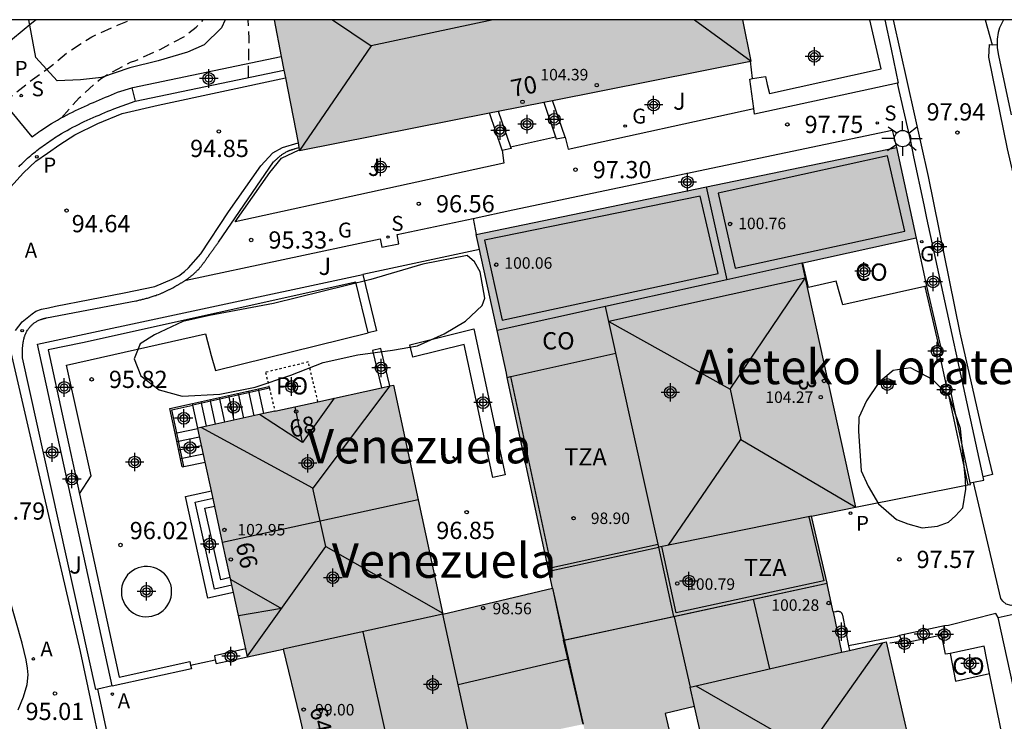
# Model space of a CAD drawing. Units: metres. Extents: x 582044 to 582395, y 4794539 to 4794790.
# Drawn here: x 582123 to 582166, y 4794760 to 4794790 of the extents above; entities that cross this region are included whole.
import ezdxf
from ezdxf.enums import TextEntityAlignment as Align

# ---------------------------------------------------------------- set-up
doc = ezdxf.new("R2010")
doc.units = ezdxf.units.M
doc.header["$MEASUREMENT"] = 0
doc.linetypes.add('TRAZOS_NORMALES', pattern=[0.75, 0.5, -0.25])
for name, color, linetype in [('010106', 9, 'Continuous'), ('020194', 31, 'TRAZOS_NORMALES'), ('020195', 30, 'TRAZOS_NORMALES'), ('020204', 9, 'Continuous'), ('020308', 9, 'Continuous'), ('060106', 9, 'BARANDILLA'), ('060108', 9, 'Continuous'), ('060113', 4, 'Continuous'), ('060117', 9, 'Continuous'), ('060124', 9, 'Continuous'), ('060130', 9, 'Continuous'), ('060141', 9, 'Continuous'), ('070105', 6, 'Continuous'), ('070106', 6, 'Continuous'), ('070108', 9, 'VALLA'), ('070110', 9, 'Continuous'), ('080107', 9, 'Continuous'), ('080109', 9, 'Continuous'), ('080110', 9, 'Continuous'), ('080118', 9, 'Continuous'), ('080121', 9, 'TRAZOS_NORMALES'), ('080125', 6, 'Continuous'), ('080201', 9, 'Continuous'), ('080202', 9, 'Continuous'), ('080301', 9, 'Continuous'), ('080303', 9, 'Continuous'), ('080304', 9, 'Continuous'), ('080308', 9, 'Continuous'), ('080311', 9, 'Continuous'), ('080316', 9, 'Continuous'), ('100105', 3, 'Continuous'), ('100106', 63, 'Continuous'), ('100107', 3, 'Continuous'), ('100302', 7, 'Continuous'), ('200205', 4, 'Continuous'), ('200305', 4, 'Continuous'), ('210201', 9, 'Continuous'), ('210204', 9, 'Continuous'), ('210205', 4, 'Continuous'), ('210301', 9, 'Continuous'), ('210304', 9, 'Continuous'), ('210305', 4, 'Continuous'), ('230204', 9, 'Continuous'), ('230304', 9, 'Continuous'), ('250206', 9, 'Continuous'), ('990501', 21, 'Continuous'), ('C_Edificios', 5, 'Continuous'), ('Centroides', 1, 'Continuous')]:
    doc.layers.add(name, color=color, linetype=linetype)
doc.layers.add('080111', color=7, linetype='Continuous', lineweight=30)
doc.styles.add('ARIAL', font='arial.ttf', dxfattribs={"height": 1})
doc.styles.add('ARIALI', font='ariali.ttf', dxfattribs={"height": 1})
doc.styles.add('ROMANS', font='romans__.ttf', dxfattribs={"height": 1})
doc.styles.get("Standard").update_dxf_attribs({"font": 'arial.ttf'})
doc.linetypes.add('BARANDILLA', pattern='A,1,[201,DONOSTI.shx,S=0.1,R=0,X=0,Y=0],1', length=2)
doc.linetypes.add('VALLA', pattern='A,1,[200,DONOSTI.shx,S=0.1,R=0,X=0,Y=0],1', length=2)

# ---------------------------------------------------------------- blocks, each defined once
blk = doc.blocks.new('ABAS')
blk.add_circle((0, 0), 0.055)
blk = doc.blocks.new('FAROLA')
for p, q in [((-0.63, 0.51), (-0.255, 0.245)), ((0, 0.355), (0, 0.755)), ((0.605, 0.49), (0.276, 0.223)), ((-0.355, 0), (-0.895, 0)), ((0.355, 0), (0.855, 0)), ((-0.65, -0.52), (-0.255, -0.24)), ((0, -0.355), (0, -0.755)), ((0.585, -0.52), (0.256, -0.246))]:
    blk.add_line(p, q)
blk.add_circle((0, 0), 0.355)
blk = doc.blocks.new('SANEA')
blk.add_circle((0, 0), 0.055)
blk = doc.blocks.new('COTAPU')
blk.add_circle((0, 0), 0.075)
blk = doc.blocks.new('BloquePortal')
blk.add_circle((0, 0), 0.075)
at = {"flags": 5}
blk.add_attdef('INDICE', text='', height=0.75, dxfattribs=at).set_placement((0, 0), align=Align.MIDDLE_CENTER)
blk = doc.blocks.new('PLUVI3')
blk.add_circle((0, 0), 0.055)
blk = doc.blocks.new('PLUVI1')
blk.add_circle((0, 0), 0.055)
blk = doc.blocks.new('REGAS')
blk.add_circle((0, 0), 0.055)
blk = doc.blocks.new('Centroide')
for points in [[(0.402, 0), (-0.402, 0)], [(0, -0.402), (0, 0.402)]]:
    blk.add_lwpolyline(points)
for radius in [0.256, 0.159]:
    blk.add_circle((0, 0), radius)
blk = doc.blocks.new('PUNTO')
blk.add_circle((0, 0), 0.075)

msp = doc.modelspace()

# ---------------------------------------------------------------- hatches: boundary and pattern name
at = {"layer": '990501'}
for points in [[(582154.81, 4794788.415), (582154.443, 4794790.213), (582134.053, 4794790.213), (582135.152, 4794784.527)], [(582157.01, 4794779.613), (582161.982, 4794780.71), (582161.123, 4794784.658), (582142.842, 4794780.867), (582144.156, 4794774.827), (582146.159, 4794765.471), (582141.397, 4794764.333), (582139.237, 4794774.31), (582130.727, 4794772.432), (582132.893, 4794762.486), (582134.441, 4794762.808), (582135.152, 4794759.885), (582135.8, 4794757.04), (582134.148, 4794756.665), (582136.353, 4794746.655), (582144.817, 4794748.543), (582142.653, 4794758.536), (582147.499, 4794759.548), (582150.305, 4794747.55), (582153.787, 4794748.387), (582151.067, 4794760.02), (582152.339, 4794760.323), (582154.373, 4794751.391), (582162.944, 4794753.265), (582160.686, 4794763.128), (582158.738, 4794762.682), (582158.131, 4794765.579), (582157.435, 4794768.598), (582159.339, 4794768.989)]]:
    msp.add_hatch(color=256, dxfattribs=at).paths.add_polyline_path(points, flags=0)

# ---------------------------------------------------------------- linework, layer by layer
at = {"layer": '010106'}
msp.add_lwpolyline([(582044.17, 4794540.222), (582394.16, 4794540.215), (582394.166, 4794790.207), (582044.176, 4794790.215)], close=True, dxfattribs=at)
at = {"layer": '020194', "flags": 128}
for points, elevation in [([(582122.313, 4794786.554), (582122.645, 4794786.899), (582123.381, 4794787.494), (582124.196, 4794788.08), (582125.074, 4794788.808), (582126.118, 4794789.472), (582127.239, 4794789.978), (582127.818, 4794790.213)], 93.64), ([(582124.801, 4794785.947), (582125.575, 4794786.823), (582126.494, 4794787.645), (582126.683, 4794787.762), (582127.798, 4794788.363), (582128.034, 4794788.44), (582129.085, 4794788.923), (582130.143, 4794789.484), (582130.665, 4794789.891), (582130.968, 4794790.213)], 94.14)]:
    msp.add_lwpolyline(points, dxfattribs=dict(at, elevation=elevation))
at = {"layer": '020195', "elevation": 94.64, "flags": 128}
msp.add_lwpolyline([(582132.93, 4794787.699), (582132.963, 4794789.39), (582132.927, 4794790.213)], dxfattribs=at)
at = {"layer": '060106'}
for points in [[(582150.756, 4794767.368), (582146.131, 4794766.361), (582144.351, 4794774.676)], [(582133.842, 4794774.175), (582133.389, 4794774.074), (582130.51, 4794773.437)], [(582129.81, 4794772.232), (582129.595, 4794773.235), (582130.51, 4794773.437)], [(582130.123, 4794770.767), (582129.81, 4794772.232)], [(582130.125, 4794770.76), (582130.123, 4794770.767)], [(582157.319, 4794768.574), (582157.962, 4794765.784), (582151.55, 4794764.397), (582150.914, 4794767.278)]]:
    msp.add_lwpolyline(points, dxfattribs=at)
at = {"layer": '060108'}
for points in [[(582165.791, 4794790.212), (582165.756, 4794790.157), (582165.618, 4794789.867), (582165.554, 4794789.65), (582165.505, 4794789.374), (582165.513, 4794789.109)], [(582165.513, 4794789.109), (582165.517, 4794788.983), (582165.575, 4794788.654), (582166.125, 4794786.078)], [(582164.904, 4794770.317), (582162.448, 4794781.568), (582162.341, 4794782.154), (582161.886, 4794784.25), (582161.765, 4794784.861), (582161.176, 4794787.446)], [(582122.941, 4794783.816), (582123.003, 4794783.879), (582123.067, 4794783.94), (582123.13, 4794784.002), (582123.195, 4794784.062), (582123.26, 4794784.122), (582123.326, 4794784.181), (582123.392, 4794784.24), (582123.459, 4794784.298), (582123.526, 4794784.355), (582123.594, 4794784.412), (582123.663, 4794784.468), (582123.732, 4794784.523), (582123.801, 4794784.578), (582123.871, 4794784.631), (582123.942, 4794784.685), (582124.013, 4794784.737), (582124.084, 4794784.789), (582124.156, 4794784.84), (582124.229, 4794784.89), (582124.302, 4794784.939), (582124.418, 4794785.016), (582124.492, 4794785.065), (582124.684, 4794785.186), (582124.804, 4794785.258), (582124.924, 4794785.328), (582125.045, 4794785.397), (582125.168, 4794785.464), (582125.291, 4794785.53), (582125.415, 4794785.594), (582125.54, 4794785.656), (582125.665, 4794785.718), (582125.791, 4794785.778), (582125.918, 4794785.837), (582126.045, 4794785.896), (582126.173, 4794785.953), (582126.301, 4794786.01), (582126.43, 4794786.065), (582126.559, 4794786.121), (582126.688, 4794786.175), (582126.818, 4794786.229), (582126.948, 4794786.283), (582127.078, 4794786.337), (582128.002, 4794786.674)], [(582146.71, 4794785.104), (582146.84, 4794784.579), (582154.919, 4794786.342)], [(582130.219, 4794778.883), (582130.241, 4794778.9), (582130.264, 4794778.918), (582130.286, 4794778.935), (582130.309, 4794778.952), (582130.331, 4794778.97), (582130.353, 4794778.987), (582130.375, 4794779.005), (582130.398, 4794779.022), (582130.42, 4794779.04), (582130.442, 4794779.058), (582130.464, 4794779.076), (582130.485, 4794779.094), (582130.507, 4794779.112), (582130.528, 4794779.13), (582130.55, 4794779.148), (582130.571, 4794779.167), (582130.592, 4794779.186), (582130.612, 4794779.205), (582130.633, 4794779.224), (582130.653, 4794779.243), (582130.673, 4794779.263), (582130.693, 4794779.283), (582130.731, 4794779.322), (582130.768, 4794779.361), (582130.786, 4794779.381), (582130.803, 4794779.401), (582130.82, 4794779.421), (582130.837, 4794779.441), (582130.854, 4794779.461), (582130.871, 4794779.482), (582130.887, 4794779.502), (582130.904, 4794779.523), (582130.92, 4794779.544), (582130.936, 4794779.565), (582130.952, 4794779.586), (582130.968, 4794779.607), (582130.984, 4794779.629), (582130.999, 4794779.65), (582131.015, 4794779.672), (582131.031, 4794779.693), (582131.046, 4794779.715), (582131.061, 4794779.736), (582131.077, 4794779.758), (582131.092, 4794779.78), (582131.129, 4794779.831), (582131.165, 4794779.883), (582131.187, 4794779.912), (582131.208, 4794779.942), (582131.229, 4794779.972), (582131.25, 4794780.002), (582131.271, 4794780.031), (582131.293, 4794780.061), (582131.314, 4794780.091), (582131.335, 4794780.12), (582131.356, 4794780.15), (582131.377, 4794780.18), (582131.399, 4794780.209), (582131.42, 4794780.239), (582131.441, 4794780.269), (582131.462, 4794780.298), (582131.483, 4794780.328), (582131.505, 4794780.357), (582131.526, 4794780.387), (582131.547, 4794780.417), (582131.568, 4794780.446), (582131.59, 4794780.476), (582131.611, 4794780.505), (582131.632, 4794780.535), (582134.029, 4794784.025), (582134.051, 4794784.046), (582134.073, 4794784.067), (582134.095, 4794784.087), (582134.117, 4794784.108), (582134.139, 4794784.129), (582134.161, 4794784.149), (582134.183, 4794784.17), (582134.206, 4794784.19), (582134.228, 4794784.21), (582134.251, 4794784.229), (582134.273, 4794784.249), (582134.296, 4794784.268), (582134.319, 4794784.287), (582134.343, 4794784.305), (582134.366, 4794784.323), (582134.39, 4794784.341), (582134.414, 4794784.358), (582134.438, 4794784.375), (582134.463, 4794784.391), (582134.487, 4794784.407), (582134.513, 4794784.422), (582134.538, 4794784.436), (582134.58, 4794784.458), (582134.623, 4794784.479), (582134.639, 4794784.487), (582134.656, 4794784.494), (582134.672, 4794784.501), (582134.706, 4794784.515), (582134.723, 4794784.522), (582134.74, 4794784.528), (582134.758, 4794784.534), (582134.792, 4794784.546), (582134.81, 4794784.552), (582134.827, 4794784.558), (582134.845, 4794784.563), (582134.863, 4794784.569), (582134.88, 4794784.574), (582134.898, 4794784.58), (582134.934, 4794784.59), (582134.952, 4794784.595), (582134.969, 4794784.601), (582134.987, 4794784.606), (582135.129, 4794784.647)], [(582143.968, 4794784.536), (582144.051, 4794783.971), (582132.355, 4794781.419), (582133.861, 4794783.557), (582134.367, 4794784.185), (582135.146, 4794784.556)], [(582126.379, 4794761.079), (582126.291, 4794761.06), (582123.099, 4794775.501), (582123.099, 4794775.529), (582123.099, 4794775.558), (582123.099, 4794775.586), (582123.099, 4794775.615), (582123.099, 4794775.643), (582123.099, 4794775.672), (582123.099, 4794775.7), (582123.099, 4794775.729), (582123.1, 4794775.757), (582123.1, 4794775.786), (582123.101, 4794775.814), (582123.102, 4794775.842), (582123.103, 4794775.871), (582123.105, 4794775.899), (582123.106, 4794775.927), (582123.108, 4794775.956), (582123.11, 4794775.984), (582123.113, 4794776.012), (582123.116, 4794776.04), (582123.119, 4794776.069), (582123.122, 4794776.097), (582123.126, 4794776.125), (582123.133, 4794776.173), (582123.142, 4794776.221), (582123.146, 4794776.241), (582123.158, 4794776.3), (582123.163, 4794776.32), (582123.168, 4794776.339), (582123.173, 4794776.359), (582123.178, 4794776.378), (582123.19, 4794776.417), (582123.196, 4794776.436), (582123.203, 4794776.455), (582123.21, 4794776.474), (582123.217, 4794776.493), (582123.224, 4794776.512), (582123.232, 4794776.531), (582123.24, 4794776.549), (582123.249, 4794776.568), (582123.258, 4794776.586), (582123.267, 4794776.604), (582123.291, 4794776.65), (582123.317, 4794776.694), (582123.334, 4794776.721), (582123.351, 4794776.747), (582123.37, 4794776.772), (582123.389, 4794776.798), (582123.409, 4794776.822), (582123.429, 4794776.846), (582123.451, 4794776.87), (582123.473, 4794776.893), (582123.495, 4794776.915), (582123.518, 4794776.937), (582123.542, 4794776.958), (582123.566, 4794776.978), (582123.591, 4794776.998), (582123.616, 4794777.017), (582123.642, 4794777.035), (582123.668, 4794777.053), (582123.695, 4794777.069), (582123.722, 4794777.085), (582123.749, 4794777.1), (582123.777, 4794777.114), (582123.818, 4794777.133), (582123.859, 4794777.15), (582123.885, 4794777.16), (582123.898, 4794777.164), (582123.911, 4794777.169), (582123.924, 4794777.173), (582123.95, 4794777.182), (582123.963, 4794777.186), (582123.977, 4794777.19), (582123.99, 4794777.194), (582124.003, 4794777.197), (582124.016, 4794777.201), (582124.03, 4794777.205), (582124.043, 4794777.208), (582124.056, 4794777.212), (582124.07, 4794777.215), (582124.083, 4794777.218), (582124.096, 4794777.222), (582124.11, 4794777.225), (582124.123, 4794777.228), (582124.137, 4794777.232), (582124.15, 4794777.235), (582128.034, 4794777.972), (582128.076, 4794777.982), (582128.118, 4794777.993), (582128.161, 4794778.003), (582128.203, 4794778.013), (582128.245, 4794778.024), (582128.287, 4794778.034), (582128.329, 4794778.045), (582128.371, 4794778.056), (582128.413, 4794778.066), (582128.455, 4794778.077), (582128.497, 4794778.089), (582128.538, 4794778.1), (582128.58, 4794778.112), (582128.622, 4794778.124), (582128.663, 4794778.136), (582128.705, 4794778.149), (582128.746, 4794778.161), (582128.787, 4794778.175), (582128.828, 4794778.188), (582128.869, 4794778.202), (582128.91, 4794778.216), (582128.95, 4794778.231), (582129.019, 4794778.257), (582129.088, 4794778.284), (582129.116, 4794778.296), (582129.144, 4794778.308), (582129.172, 4794778.319), (582129.2, 4794778.332), (582129.228, 4794778.344), (582129.256, 4794778.357), (582129.284, 4794778.369), (582129.311, 4794778.382), (582129.339, 4794778.395), (582129.367, 4794778.408), (582129.394, 4794778.422), (582129.421, 4794778.435), (582129.449, 4794778.449), (582129.476, 4794778.463), (582129.503, 4794778.477), (582129.53, 4794778.491), (582129.557, 4794778.505), (582129.585, 4794778.52), (582129.611, 4794778.534), (582129.638, 4794778.549), (582129.688, 4794778.575), (582129.736, 4794778.603), (582129.759, 4794778.615), (582129.781, 4794778.627), (582129.803, 4794778.64), (582129.825, 4794778.652), (582129.847, 4794778.665), (582129.869, 4794778.677), (582129.891, 4794778.69), (582129.913, 4794778.703), (582129.935, 4794778.716), (582129.957, 4794778.728), (582129.979, 4794778.741), (582130.001, 4794778.754), (582130.023, 4794778.767), (582130.044, 4794778.78), (582130.066, 4794778.793), (582130.088, 4794778.805), (582130.11, 4794778.818), (582130.132, 4794778.831), (582130.154, 4794778.844), (582130.175, 4794778.857), (582130.197, 4794778.87), (582130.219, 4794778.883)], [(582164.342, 4794770.056), (582164.483, 4794770.084)], [(582164.483, 4794770.084), (582164.936, 4794770.173), (582164.904, 4794770.317)], [(582165.561, 4794764.191), (582166.204, 4794764.341), (582168.995, 4794751.466), (582169.134, 4794750.716), (582169.217, 4794749.708), (582169.29, 4794748.799)], [(582127.001, 4794761.217), (582126.379, 4794761.079)]]:
    msp.add_lwpolyline(points, dxfattribs=at)
at = {"layer": '060113'}
for points in [[(582160.982, 4794790.212), (582162.503, 4794783.395), (582163.888, 4794776.59), (582164.846, 4794772.358), (582165.306, 4794770.413), (582164.904, 4794770.317)], [(582174.514, 4794749.825), (582174.196, 4794749.703), (582173.918, 4794750.212), (582173.611, 4794750.847), (582173.325, 4794751.811), (582172.931, 4794753.398), (582171.713, 4794759.343), (582169.045, 4794771.225), (582167.979, 4794775.497), (582166.985, 4794780.163), (582165.967, 4794784.591), (582165.151, 4794788.577), (582165.17, 4794789.13), (582165.291, 4794789.123)], [(582165.513, 4794789.109), (582165.291, 4794789.123)], [(582122.581, 4794782.918), (582123.144, 4794783.552), (582123.686, 4794784.05), (582124.188, 4794784.4), (582124.73, 4794784.779), (582125.379, 4794785.208), (582126.373, 4794785.702), (582127.444, 4794786.128), (582129.006, 4794786.492), (582134.543, 4794787.681)], [(582122.792, 4794776.68), (582123.089, 4794777.06), (582123.522, 4794777.411), (582123.68, 4794777.528), (582123.935, 4794777.615), (582124.23, 4794777.672), (582124.544, 4794777.739), (582127.529, 4794778.33), (582128.855, 4794778.597), (582129.612, 4794778.917), (582129.897, 4794779.062), (582130.153, 4794779.247), (582130.32, 4794779.413), (582130.854, 4794780.028), (582132.06, 4794781.856), (582133.474, 4794783.859), (582133.997, 4794784.415), (582134.42, 4794784.648), (582135.09, 4794784.85)], [(582131.816, 4794733.827), (582129.989, 4794742.291), (582128.408, 4794749.175), (582127.366, 4794754.056), (582127.003, 4794755.725), (582126.783, 4794756.766), (582126.679, 4794757.404), (582126.594, 4794758.023), (582126.489, 4794758.612), (582126.107, 4794760.458), (582125.629, 4794762.716), (582123.952, 4794769.886), (582122.61, 4794775.729)], [(582169.29, 4794748.799), (582169.7, 4794748.787), (582169.472, 4794750.723), (582169.082, 4794752.696), (582167.65, 4794759.758), (582166.536, 4794764.732), (582166.117, 4794764.716), (582165.903, 4794764.78), (582165.761, 4794764.905), (582165.672, 4794765.022), (582164.483, 4794770.084)], [(582122.908, 4794760.171), (582123.146, 4794760.739), (582123.306, 4794761.277), (582123.348, 4794761.699), (582123.32, 4794761.993), (582123.263, 4794762.347), (582123.081, 4794763.074), (582121.916, 4794767.16)], [(582127.562, 4794755.008), (582126.88, 4794758.687), (582126.497, 4794760.54), (582126.379, 4794761.079)]]:
    msp.add_lwpolyline(points, dxfattribs=at)
at = {"layer": '060117'}
for points in [[(582144.331, 4794784.681), (582146.295, 4794785.111)], [(582130.51, 4794773.437), (582130.495, 4794773.505)], [(582130.727, 4794772.432), (582130.51, 4794773.437)], [(582129.741, 4794772.218), (582129.81, 4794772.232)], [(582129.81, 4794772.232), (582130.73, 4794772.419)], [(582130.123, 4794770.767), (582131.049, 4794770.955)], [(582130.055, 4794770.753), (582130.123, 4794770.767)], [(582132.284, 4794765.281), (582131.168, 4794765.035), (582130.194, 4794769.458), (582131.321, 4794769.706)], [(582163.212, 4794763.824), (582161.26, 4794763.415)], [(582163.244, 4794763.572), (582163.212, 4794763.824)], [(582161.26, 4794763.415), (582161.367, 4794763.161)]]:
    msp.add_lwpolyline(points, dxfattribs=at)
at = {"layer": '060124'}
for points in [[(582165.561, 4794764.191), (582165.453, 4794764.37), (582163.396, 4794763.84), (582163.212, 4794763.824)], [(582161.26, 4794763.415), (582161.16, 4794763.372), (582159.039, 4794762.963)]]:
    msp.add_lwpolyline(points, dxfattribs=at)
at = {"layer": '060130'}
msp.add_lwpolyline([(582164.995, 4794790.212), (582165.291, 4794789.123)], dxfattribs=at)
at = {"layer": '060141'}
for points in [[(582132.309, 4794772.781), (582132.076, 4794773.855)], [(582132.727, 4794772.874), (582132.494, 4794773.947)], [(582133.183, 4794772.974), (582132.951, 4794774.048)], [(582133.389, 4794774.074), (582133.375, 4794774.142)], [(582133.608, 4794773.068), (582133.389, 4794774.074)], [(582131.114, 4794772.517), (582130.881, 4794773.591)], [(582131.495, 4794772.602), (582131.262, 4794773.675)], [(582131.912, 4794772.694), (582131.679, 4794773.767)], [(582129.819, 4794771.855), (582130.809, 4794772.057)], [(582129.899, 4794771.484), (582130.89, 4794771.686)], [(582129.977, 4794771.116), (582130.97, 4794771.318)], [(582132.215, 4794765.599), (582131.453, 4794765.431), (582130.62, 4794769.214), (582131.391, 4794769.384)], [(582132.144, 4794765.927), (582131.725, 4794765.835), (582131.039, 4794768.949), (582131.465, 4794769.042)]]:
    msp.add_lwpolyline(points, dxfattribs=at)
at = {"layer": '070105'}
for points in [[(582123.702, 4794790.213), (582123.514, 4794790.06), (582121.397, 4794788.32), (582121.09, 4794788.041)], [(582128.002, 4794786.674), (582134.477, 4794788.021)], [(582127.859, 4794787.255), (582128.002, 4794786.674)], [(582146.71, 4794785.104), (582146.159, 4794786.704)], [(582145.783, 4794786.629), (582146.295, 4794785.111)], [(582143.968, 4794784.536), (582143.419, 4794786.162)], [(582143.795, 4794786.236), (582144.331, 4794784.681)], [(582146.295, 4794785.111), (582146.324, 4794785.026), (582146.71, 4794785.104)], [(582144.331, 4794784.681), (582144.358, 4794784.602), (582143.972, 4794784.524), (582143.968, 4794784.536)], [(582161.982, 4794780.71), (582162.437, 4794778.617)], [(582142.984, 4794780.213), (582137.916, 4794779.125)], [(582127.001, 4794761.217), (582123.761, 4794776.087), (582137.916, 4794779.125)], [(582137.916, 4794779.125), (582138.507, 4794776.669), (582138.141, 4794776.581)], [(582138.141, 4794776.581), (582137.609, 4794778.791), (582125.712, 4794776.153), (582124.22, 4794775.838), (582125.579, 4794769.571)], [(582162.437, 4794778.617), (582163.04, 4794775.984)], [(582139.082, 4794774.276), (582138.69, 4794775.907), (582138.324, 4794775.819), (582138.715, 4794774.195)], [(582130.495, 4794773.505), (582133.375, 4794774.142), (582133.826, 4794774.241)], [(582164.342, 4794770.056), (582163.503, 4794773.971)], [(582129.741, 4794772.218), (582129.512, 4794773.288), (582130.495, 4794773.505)], [(582130.055, 4794770.753), (582129.741, 4794772.218)], [(582130.057, 4794770.745), (582130.055, 4794770.753)], [(582164.239, 4794769.961), (582164.357, 4794769.985), (582164.342, 4794770.056)], [(582125.579, 4794769.571), (582127.31, 4794761.589), (582130.379, 4794762.278), (582130.415, 4794762.114)], [(582159.339, 4794768.989), (582164.239, 4794769.961)], [(582158.368, 4794764.446), (582158.483, 4794764.457), (582158.495, 4794764.458), (582158.506, 4794764.459), (582158.518, 4794764.46), (582158.54, 4794764.462), (582158.551, 4794764.462), (582158.562, 4794764.463), (582158.573, 4794764.463), (582158.594, 4794764.463), (582158.605, 4794764.463), (582158.615, 4794764.462), (582158.634, 4794764.46), (582158.653, 4794764.456), (582158.671, 4794764.45), (582158.694, 4794764.438), (582158.706, 4794764.429), (582158.721, 4794764.415), (582158.729, 4794764.405), (582158.736, 4794764.395), (582158.742, 4794764.384), (582158.749, 4794764.372), (582158.754, 4794764.36), (582158.76, 4794764.348), (582158.765, 4794764.334), (582158.77, 4794764.321), (582158.782, 4794764.287), (582159.039, 4794762.963)], [(582167.466, 4794750.622), (582167.65, 4794750.865), (582167.831, 4794751.189), (582168.02, 4794751.604), (582168.093, 4794751.99), (582168.037, 4794752.889), (582165.561, 4794764.191)], [(582161.324, 4794763.149), (582160.837, 4794763.081)], [(582132.819, 4794762.825), (582131.452, 4794762.518), (582131.488, 4794762.352)], [(582159.039, 4794762.963), (582159.078, 4794762.76)], [(582131.488, 4794762.352), (582131.525, 4794762.187), (582132.893, 4794762.486)], [(582130.415, 4794762.114), (582130.451, 4794761.951), (582127.006, 4794761.197), (582127.001, 4794761.217)]]:
    msp.add_lwpolyline(points, dxfattribs=at)
at = {"layer": '070106'}
for points in [[(582154.871, 4794787.648), (582154.778, 4794788.408)], [(582163.307, 4794774.286), (582163.014, 4794775.631)], [(582163.098, 4794763.424), (582161.599, 4794763.106)], [(582130.415, 4794762.114), (582131.488, 4794762.352)]]:
    msp.add_lwpolyline(points, dxfattribs=at)
at = {"layer": '070108'}
for points in [[(582162.368, 4794778.601), (582162.971, 4794775.969)], [(582163.385, 4794773.946), (582164.239, 4794769.961)]]:
    msp.add_lwpolyline(points, dxfattribs=at)
at = {"layer": '070110'}
for points in [[(582163.014, 4794775.631), (582162.781, 4794775.581), (582162.709, 4794775.912), (582162.971, 4794775.969)], [(582162.971, 4794775.969), (582163.04, 4794775.984)], [(582163.04, 4794775.984), (582163.112, 4794775.653), (582163.014, 4794775.631)], [(582163.385, 4794773.946), (582163.162, 4794773.899), (582163.09, 4794774.24), (582163.307, 4794774.286)], [(582163.307, 4794774.286), (582163.431, 4794774.312), (582163.503, 4794773.971)], [(582163.503, 4794773.971), (582163.385, 4794773.946)], [(582163.244, 4794763.572), (582163.082, 4794763.551), (582163.098, 4794763.424)], [(582163.244, 4794763.572), (582163.316, 4794763.581), (582163.346, 4794763.347), (582163.112, 4794763.317)], [(582161.324, 4794763.149), (582161.367, 4794763.161)], [(582161.599, 4794763.106), (582161.636, 4794762.973), (582161.392, 4794762.905), (582161.324, 4794763.149)], [(582161.367, 4794763.161), (582161.568, 4794763.217), (582161.599, 4794763.106)], [(582163.112, 4794763.317), (582163.098, 4794763.424)]]:
    msp.add_lwpolyline(points, dxfattribs=at)
at = {"layer": '080107'}
for points in [[(582162.368, 4794778.601), (582158.791, 4794777.797), (582158.512, 4794778.833), (582157.297, 4794778.563), (582157.052, 4794779.622)], [(582162.437, 4794778.617), (582162.368, 4794778.601)], [(582144.351, 4794774.676), (582148.917, 4794775.702)], [(582144.196, 4794774.641), (582144.351, 4794774.676)], [(582163.458, 4794762.632), (582163.702, 4794761.419), (582165.182, 4794761.758)]]:
    msp.add_lwpolyline(points, dxfattribs=at).dxf.unprotected_set("ltscale", 0)
at = {"layer": '080109'}
for points in [[(582136.597, 4794790.213), (582138.269, 4794789.08)], [(582143.574, 4794790.213), (582138.269, 4794789.08)], [(582152.345, 4794790.213), (582154.81, 4794788.415)], [(582138.269, 4794789.08), (582135.152, 4794784.527)], [(582153.893, 4794774.132), (582157.15, 4794778.963)], [(582148.613, 4794777.077), (582153.893, 4794774.132)], [(582139.091, 4794774.278), (582135.732, 4794769.827)], [(582153.893, 4794774.132), (582154.363, 4794771.935)], [(582136.663, 4794773.741), (582135.288, 4794771.809)], [(582135.288, 4794771.809), (582133.417, 4794773.026)], [(582135.288, 4794771.809), (582134.97, 4794773.368)], [(582135.732, 4794769.827), (582130.88, 4794772.466)], [(582151.211, 4794767.338), (582154.363, 4794771.935)], [(582154.363, 4794771.935), (582159.335, 4794769.009)], [(582136.297, 4794767.282), (582135.732, 4794769.827)], [(582132.889, 4794762.504), (582136.297, 4794767.282)], [(582136.297, 4794767.282), (582141.387, 4794764.378)], [(582132.163, 4794765.84), (582134.365, 4794764.591), (582132.507, 4794764.258)], [(582154.887, 4794764.984), (582155.611, 4794761.96)], [(582137.905, 4794763.567), (582139.202, 4794757.783)], [(582157.249, 4794758.436), (582160.537, 4794763.094)], [(582142.06, 4794761.27), (582146.836, 4794762.386)], [(582152.399, 4794761.219), (582157.249, 4794758.436)]]:
    msp.add_lwpolyline(points, dxfattribs=at)
at = {"layer": '080110'}
for points in [[(582152.844, 4794782.941), (582153.744, 4794778.892)], [(582157.01, 4794779.613), (582153.744, 4794778.892)], [(582153.744, 4794778.892), (582148.468, 4794777.727)], [(582157.152, 4794778.963), (582148.612, 4794777.078)], [(582148.468, 4794777.727), (582143.751, 4794776.686)], [(582148.612, 4794777.078), (582148.468, 4794777.727)], [(582150.782, 4794767.251), (582148.612, 4794777.078)], [(582157.435, 4794768.598), (582150.782, 4794767.251)], [(582146.001, 4794766.21), (582150.782, 4794767.251)], [(582151.447, 4794764.24), (582150.782, 4794767.251)], [(582146.159, 4794765.471), (582146.645, 4794763.203)], [(582151.447, 4794764.24), (582158.108, 4794765.68)], [(582135.8, 4794757.04), (582142.653, 4794758.536), (582141.397, 4794764.333), (582134.441, 4794762.808)], [(582146.645, 4794763.203), (582151.447, 4794764.24)], [(582151.447, 4794764.24), (582151.449, 4794764.228), (582152.148, 4794761.161)], [(582147.499, 4794759.548), (582146.645, 4794763.203)], [(582152.148, 4794761.161), (582158.738, 4794762.682)], [(582152.339, 4794760.323), (582152.148, 4794761.161)]]:
    msp.add_lwpolyline(points, dxfattribs=at)
at = {"layer": '080111'}
for points in [[(582134.053, 4794790.213), (582134.363, 4794788.612)], [(582154.778, 4794788.408), (582154.81, 4794788.415), (582154.443, 4794790.213)], [(582134.363, 4794788.612), (582134.477, 4794788.021)], [(582134.477, 4794788.021), (582134.543, 4794787.681)], [(582146.159, 4794786.704), (582154.778, 4794788.408)], [(582134.543, 4794787.681), (582135.09, 4794784.85)], [(582145.783, 4794786.629), (582146.159, 4794786.704)], [(582143.795, 4794786.236), (582145.783, 4794786.629)], [(582135.146, 4794784.556), (582135.152, 4794784.527), (582143.419, 4794786.162)], [(582143.419, 4794786.162), (582143.795, 4794786.236)], [(582135.09, 4794784.85), (582135.129, 4794784.647)], [(582135.129, 4794784.647), (582135.146, 4794784.556)], [(582142.842, 4794780.867), (582161.123, 4794784.658)], [(582161.123, 4794784.658), (582161.982, 4794780.71)], [(582142.984, 4794780.213), (582142.842, 4794780.867)], [(582161.982, 4794780.71), (582157.052, 4794779.622)], [(582144.196, 4794774.641), (582144.156, 4794774.827), (582142.984, 4794780.213)], [(582157.052, 4794779.622), (582157.01, 4794779.613), (582159.339, 4794768.989)], [(582138.715, 4794774.195), (582139.082, 4794774.276)], [(582139.082, 4794774.276), (582139.237, 4794774.31), (582140.317, 4794769.321)], [(582146.159, 4794765.471), (582144.196, 4794774.641)], [(582135.958, 4794773.586), (582138.715, 4794774.195)], [(582134.086, 4794773.173), (582135.958, 4794773.586)], [(582134.086, 4794773.173), (582133.608, 4794773.068), (582130.727, 4794772.432)], [(582130.73, 4794772.419), (582130.727, 4794772.432)], [(582131.049, 4794770.955), (582130.73, 4794772.419)], [(582131.321, 4794769.706), (582131.049, 4794770.955)], [(582131.81, 4794767.459), (582131.321, 4794769.706)], [(582140.317, 4794769.321), (582141.397, 4794764.333)], [(582158.108, 4794765.68), (582157.435, 4794768.598), (582159.339, 4794768.989)], [(582132.284, 4794765.281), (582131.81, 4794767.459)], [(582132.819, 4794762.825), (582132.284, 4794765.281)], [(582141.397, 4794764.333), (582146.159, 4794765.471)], [(582158.368, 4794764.446), (582158.131, 4794765.579), (582158.108, 4794765.68)], [(582158.368, 4794764.446), (582158.738, 4794762.682), (582159.078, 4794762.76)], [(582132.893, 4794762.486), (582132.819, 4794762.825)], [(582132.893, 4794762.486), (582134.441, 4794762.808)], [(582134.441, 4794762.808), (582135.152, 4794759.885), (582135.8, 4794757.04)], [(582159.078, 4794762.76), (582160.686, 4794763.128), (582162.944, 4794753.265), (582162.207, 4794753.104)], [(582154.373, 4794751.391), (582152.339, 4794760.323), (582151.067, 4794760.02), (582153.787, 4794748.387), (582152.095, 4794747.98)]]:
    msp.add_lwpolyline(points, dxfattribs=at)
at = {"layer": '080118', "flags": 128}
for points in [[(582140.317, 4794769.321), (582131.81, 4794767.459)], [(582146.159, 4794765.471), (582146.671, 4794763.208)], [(582146.671, 4794763.208), (582158.108, 4794765.68)], [(582141.397, 4794764.333), (582134.441, 4794762.808)], [(582146.671, 4794763.208), (582147.499, 4794759.548)]]:
    msp.add_lwpolyline(points, dxfattribs=at)
at = {"layer": '080121'}
for points in [[(582135.958, 4794773.586), (582135.538, 4794775.315), (582133.675, 4794774.862), (582133.826, 4794774.241)], [(582133.826, 4794774.241), (582133.842, 4794774.175)], [(582133.842, 4794774.175), (582134.086, 4794773.173)]]:
    msp.add_lwpolyline(points, dxfattribs=at).dxf.unprotected_set("ltscale", 0)
at = {"layer": '080125'}
for points in [[(582160.735, 4794784.287), (582153.37, 4794782.669), (582154.109, 4794779.392), (582161.493, 4794781.01), (582160.735, 4794784.287)], [(582152.594, 4794782.531), (582143.21, 4794780.611), (582143.967, 4794777.138), (582153.377, 4794779.164), (582152.594, 4794782.531)]]:
    msp.add_lwpolyline(points, dxfattribs=at)
at = {"layer": '100105'}
for points in [[(582160.621, 4794790.212), (582160.904, 4794788.933), (582161.202, 4794787.451), (582161.176, 4794787.446)], [(582142.704, 4794781.566), (582144.441, 4794781.936), (582160.948, 4794785.4), (582161.123, 4794784.658)], [(582130.219, 4794778.883), (582138.669, 4794780.681), (582138.738, 4794780.312), (582139.481, 4794780.451), (582139.4, 4794780.863), (582142.704, 4794781.566)], [(582125.579, 4794769.571), (582126.091, 4794770.356), (582125.023, 4794775.179), (582131.062, 4794776.543), (582131.312, 4794775.591), (582131.5, 4794774.943), (582138.141, 4794776.581)], [(582129.565, 4794765.078), (582129.587, 4794765.214), (582129.591, 4794765.351), (582129.579, 4794765.488), (582129.549, 4794765.622), (582129.503, 4794765.752), (582129.441, 4794765.874), (582129.363, 4794765.988), (582129.273, 4794766.092), (582129.17, 4794766.183), (582129.056, 4794766.26), (582128.934, 4794766.323), (582128.805, 4794766.37), (582128.67, 4794766.4), (582128.534, 4794766.413), (582128.396, 4794766.409), (582128.26, 4794766.388), (582128.128, 4794766.35), (582128.002, 4794766.296), (582127.883, 4794766.226), (582127.775, 4794766.142), (582127.677, 4794766.045), (582127.593, 4794765.936), (582127.522, 4794765.818), (582127.468, 4794765.692), (582127.429, 4794765.56), (582127.407, 4794765.424), (582127.403, 4794765.287), (582127.415, 4794765.15), (582127.445, 4794765.016), (582127.491, 4794764.886), (582127.553, 4794764.764), (582127.631, 4794764.65), (582127.721, 4794764.546), (582127.824, 4794764.455), (582127.938, 4794764.378), (582128.06, 4794764.315), (582128.189, 4794764.268), (582128.324, 4794764.238), (582128.46, 4794764.225), (582128.598, 4794764.229), (582128.734, 4794764.25), (582128.866, 4794764.288), (582128.992, 4794764.342), (582129.111, 4794764.412), (582129.219, 4794764.496), (582129.317, 4794764.593), (582129.401, 4794764.702), (582129.472, 4794764.82), (582129.526, 4794764.946), (582129.565, 4794765.078)]]:
    msp.add_lwpolyline(points, dxfattribs=at)
at = {"layer": '100106', "color": 63}
msp.add_lwpolyline([(582131.917, 4794790.213), (582131.759, 4794789.853), (582131.002, 4794789.124), (582130.286, 4794788.8), (582129.01, 4794788.421), (582127.774, 4794788.119), (582126.536, 4794787.701), (582125.629, 4794787.59), (582124.606, 4794787.557), (582123.685, 4794788.566), (582123.383, 4794790.213)], dxfattribs=at)
at = {"layer": '100106', "color": 63, "flags": 128}
for points in [[(582142.456, 4794779.945), (582140.522, 4794779.573), (582138.253, 4794778.909), (582134.02, 4794777.863), (582131.231, 4794777.338), (582130.082, 4794777.07), (582128.843, 4794776.499), (582128.223, 4794776.11), (582127.955, 4794775.455), (582128.255, 4794774.707), (582129.046, 4794774.105), (582130.045, 4794773.825), (582131.693, 4794773.914), (582133.225, 4794774.218), (582134.777, 4794774.739), (582136.183, 4794775.291), (582137.695, 4794775.626), (582139.207, 4794775.823), (582140.287, 4794776.014), (582141.447, 4794776.547), (582142.372, 4794777.091), (582143.102, 4794777.774), (582143.211, 4794778.087), (582143.012, 4794779.236), (582142.769, 4794779.668), (582142.456, 4794779.945)], [(582163.914, 4794772.422), (582163.432, 4794773.798), (582162.7, 4794774.557), (582161.742, 4794775.062), (582160.986, 4794774.949), (582160.355, 4794774.423), (582159.831, 4794773.621), (582159.493, 4794772.897), (582159.48, 4794772.299), (582159.598, 4794770.582), (582159.899, 4794769.903), (582160.346, 4794769.146), (582161.136, 4794768.455), (582161.626, 4794768.266), (582162.253, 4794768.096), (582162.92, 4794768.17), (582163.392, 4794768.344), (582163.697, 4794768.617), (582164.023, 4794768.969), (582164.145, 4794769.782), (582164.138, 4794770.184), (582163.914, 4794772.422)]]:
    msp.add_lwpolyline(points, dxfattribs=at)
at = {"layer": '100107'}
for points in [[(582154.871, 4794787.648), (582155.434, 4794787.747), (582155.503, 4794787.399), (582155.601, 4794787.005), (582160.469, 4794788.074), (582159.977, 4794790.212)], [(582127.859, 4794787.255), (582127.897, 4794787.267), (582134.363, 4794788.612)], [(582121.09, 4794788.041), (582123.514, 4794785.114), (582123.583, 4794785.166), (582123.658, 4794785.221), (582123.733, 4794785.276), (582123.813, 4794785.332), (582123.892, 4794785.387), (582123.969, 4794785.438), (582124.166, 4794785.569), (582124.37, 4794785.697), (582124.498, 4794785.774), (582124.624, 4794785.848), (582124.753, 4794785.921), (582124.883, 4794785.992), (582125.012, 4794786.061), (582125.144, 4794786.129), (582125.273, 4794786.194), (582125.403, 4794786.258), (582125.536, 4794786.321), (582125.665, 4794786.381), (582125.797, 4794786.442), (582125.929, 4794786.501), (582126.061, 4794786.56), (582126.193, 4794786.616), (582126.324, 4794786.673), (582126.457, 4794786.729), (582126.588, 4794786.783), (582126.718, 4794786.837), (582126.85, 4794786.892), (582126.98, 4794786.945), (582127.11, 4794786.999), (582127.241, 4794787.053), (582127.859, 4794787.255)], [(582154.919, 4794786.342), (582154.752, 4794787.628), (582154.871, 4794787.648)], [(582161.176, 4794787.446), (582154.951, 4794786.098), (582154.919, 4794786.342)], [(582142.704, 4794781.566), (582142.842, 4794780.867)], [(582139.949, 4794776.064), (582142.733, 4794776.759), (582144.104, 4794770.409), (582143.562, 4794770.292), (582142.312, 4794776.082), (582140.083, 4794775.526), (582139.949, 4794776.064)], [(582163.458, 4794762.632), (582163.269, 4794762.591), (582163.112, 4794763.317)], [(582165.182, 4794761.758), (582164.939, 4794762.948), (582163.458, 4794762.632)], [(582153.009, 4794743.922), (582156.276, 4794745.99), (582158.737, 4794747.555), (582160.15, 4794748.332), (582161.303, 4794748.843), (582162.402, 4794749.291), (582163.037, 4794749.52), (582163.857, 4794749.667), (582164.509, 4794749.778), (582165.17, 4794750.024), (582166.163, 4794750.607), (582166.647, 4794751.06), (582166.908, 4794751.397), (582167.044, 4794751.824), (582167.082, 4794752.324), (582167.066, 4794752.707), (582166.953, 4794753.243), (582166.754, 4794754.055), (582165.182, 4794761.758)]]:
    msp.add_lwpolyline(points, dxfattribs=at)

# ---------------------------------------------------------------- block references
at = {"layer": '020204', "rotation": 359.9987685839998}
for p in [(582131.644, 4794785.352, 94.85), (582156.381, 4794785.657, 97.754), (582163.78, 4794785.301, 97.941), (582147.163, 4794783.687, 97.3), (582140.343, 4794782.203, 96.559), (582125.019, 4794781.905, 94.637), (582133.052, 4794780.626, 95.331), (582126.11, 4794774.558, 95.823), (582142.43, 4794768.773, 96.85), (582127.364, 4794767.35, 96.017), (582161.253, 4794766.722, 97.573), (582124.514, 4794760.884, 95.007)]:
    msp.add_blockref('COTAPU', p, dxfattribs=at)
at = {"layer": '080201', "rotation": 359.9987685839998}
for p in [(582148.089, 4794787.363, 104.39), (582153.889, 4794781.322, 100.76), (582143.715, 4794779.549, 100.06), (582157.834, 4794773.783, 104.27), (582147.079, 4794768.512, 98.9), (582131.888, 4794768.005, 102.95), (582151.589, 4794765.672, 100.79), (582158.18, 4794764.822, 100.28), (582143.142, 4794764.602, 98.56), (582135.334, 4794760.185, 99)]:
    msp.add_blockref('PUNTO', p, dxfattribs=at)
at = {"layer": '080202', "rotation": 359.9987685839998}
for p in [(582144.856, 4794786.64), (582157.975, 4794774.488), (582135.008, 4794773.16), (582132.167, 4794766.72)]:
    msp.add_blockref('BloquePortal', p, dxfattribs=at)
at = {"layer": '200205', "rotation": 359.9987685839998}
for p in [(582123.574, 4794762.39, 95.019), (582127.013, 4794760.859, 95.206)]:
    msp.add_blockref('ABAS', p, dxfattribs=at)
at = {"layer": '210201', "rotation": 359.9987685839998}
msp.add_blockref('PLUVI1', (582159.127, 4794768.736, 97.703), dxfattribs=at)
at = {"layer": '210204', "rotation": 359.9987685839998}
for p in [(582123.046, 4794786.911, 94.167), (582160.295, 4794785.718, 98.009), (582139.007, 4794780.754, 96.391)]:
    msp.add_blockref('SANEA', p, dxfattribs=at)
at = {"layer": '210205', "rotation": 359.9987685839998}
for p in [(582123.726, 4794784.247, 94.34), (582123.089, 4794776.68, 94.703)]:
    msp.add_blockref('PLUVI3', p, dxfattribs=at)
at = {"layer": '230204', "rotation": 359.9987685839998}
for p in [(582149.325, 4794785.585, 97.631), (582136.521, 4794780.626, 95.964), (582162.229, 4794780.555, 98.085)]:
    msp.add_blockref('REGAS', p, dxfattribs=at)
at = {"layer": '250206', "rotation": 359.9987685839998}
msp.add_blockref('FAROLA', (582161.394, 4794785.038), dxfattribs=at)
at = {"layer": 'C_Edificios', "rotation": 359.9987685839998}
for p in [(582151.292, 4794773.993), (582135.513, 4794770.904), (582136.603, 4794765.924), (582140.952, 4794761.274)]:
    msp.add_blockref('Centroide', p, dxfattribs=at)
at = {"layer": 'Centroides'}
for p in [(582157.556, 4794788.619), (582162.923, 4794780.327)]:
    msp.add_blockref('Centroide', p, dxfattribs=at)
at = {"layer": 'Centroides', "rotation": 359.9987685839998}
for p in [(582131.209, 4794787.653), (582150.563, 4794786.503), (582146.242, 4794785.874), (582145.054, 4794785.664), (582143.883, 4794785.384), (582138.68, 4794783.804), (582152.03, 4794783.144), (582159.715, 4794779.265), (582162.725, 4794778.805), (582162.898, 4794775.785), (582138.705, 4794775.056), (582160.73, 4794774.336), (582124.917, 4794774.206), (582134.812, 4794774.246), (582163.294, 4794774.106), (582143.141, 4794773.546), (582132.287, 4794773.342), (582130.118, 4794772.865), (582124.389, 4794771.377), (582130.392, 4794771.587), (582127.985, 4794770.957), (582125.247, 4794770.217), (582131.242, 4794767.388), (582152.096, 4794765.777), (582128.496, 4794765.328), (582158.734, 4794763.578), (582162.304, 4794763.468), (582163.211, 4794763.448), (582161.48, 4794763.058), (582132.173, 4794762.508), (582164.325, 4794762.188)]:
    msp.add_blockref('Centroide', p, dxfattribs=at)

# ---------------------------------------------------------------- texts
at = {"layer": '020308', "style": 'ARIAL'}
for s, p in [('97.94', (582162.438, 4794785.827)), ('97.75', (582157.131, 4794785.282)), ('94.85', (582130.394, 4794784.237)), ('97.30', (582147.913, 4794783.312)), ('96.56', (582141.093, 4794781.828)), ('94.64', (582125.243, 4794780.962)), ('95.33', (582133.802, 4794780.251)), ('95.82', (582126.86, 4794774.183)), ('94.79', (582121.534, 4794768.452)), ('96.02', (582127.768, 4794767.602)), ('96.85', (582141.105, 4794767.61)), ('97.57', (582162.003, 4794766.347)), ('95.01', (582123.233, 4794759.73))]:
    msp.add_text(s, height=0.75, rotation=359.9988, dxfattribs=at).set_placement(p)
at = {"layer": '080301', "style": 'ARIAL'}
for p in [(582159.332, 4794778.853), (582145.713, 4794775.863), (582163.552, 4794761.703)]:
    msp.add_text('CO', height=0.75, rotation=359.9988, dxfattribs=at).set_placement(p)
at = {"layer": '080303', "style": 'ARIAL'}
for s, p in [('104.39', (582145.638, 4794787.573)), ('100.76', (582154.245, 4794781.096)), ('100.06', (582144.071, 4794779.373)), ('104.27', (582155.425, 4794773.533)), ('98.90', (582147.829, 4794768.262)), ('102.95', (582132.453, 4794767.763)), ('100.79', (582152.024, 4794765.397)), ('100.28', (582155.686, 4794764.484)), ('98.56', (582143.554, 4794764.331)), ('99.00', (582135.839, 4794759.928))]:
    msp.add_text(s, height=0.5, rotation=359.9988, dxfattribs=at).set_placement(p)
at = {"layer": '080304', "style": 'ARIALI'}
for s, p in [('Aieteko Lorategi Hiria', (582152.366, 4794774.349)), ('Venezuela', (582135.48, 4794770.9)), ('Venezuela', (582136.56, 4794765.921))]:
    msp.add_text(s, height=1.5, dxfattribs=at).set_placement(p)
at = {"layer": '080308', "style": 'ARIALI'}
for s, rotation, p in [('70', 11.1988, (582144.433, 4794786.843)), ('3', 281.9988, (582156.832, 4794774.563)), ('68', 12.2988, (582134.813, 4794772.014)), ('66', 282.7988, (582132.373, 4794767.374)), ('64', 282.7988, (582135.593, 4794760.214))]:
    msp.add_text(s, height=0.75, rotation=rotation, dxfattribs=at).set_placement(p)
at = {"layer": '080311', "style": 'ARIAL'}
for p in [(582146.672, 4794770.813), (582154.492, 4794765.993)]:
    msp.add_text('TZA', height=0.75, rotation=359.9988, dxfattribs=at).set_placement(p)
at = {"layer": '080316', "style": 'ARIAL'}
msp.add_text('PO', height=0.75, rotation=359.9988, dxfattribs=at).set_placement((582134.123, 4794773.903))
at = {"layer": '100302', "style": 'ARIAL'}
for p in [(582151.413, 4794786.293), (582138.133, 4794783.413), (582135.983, 4794779.103), (582141.753, 4794771.073), (582125.143, 4794766.104)]:
    msp.add_text('J', height=0.75, rotation=359.9988, dxfattribs=at).set_placement(p)
at = {"layer": '200305', "style": 'ROMANS'}
for p in [(582123.201, 4794779.855), (582123.88, 4794762.496), (582127.244, 4794760.241)]:
    msp.add_text('A', height=0.65, rotation=359.9988, dxfattribs=at).set_placement(p)
at = {"layer": '210301', "style": 'ROMANS'}
for p in [(582122.762, 4794787.77), (582159.37, 4794767.965)]:
    msp.add_text('P', height=0.65, rotation=359.9988, dxfattribs=at).set_placement(p)
at = {"layer": '210304', "style": 'ROMANS'}
for p in [(582123.501, 4794786.882), (582160.601, 4794785.824), (582139.152, 4794781.021)]:
    msp.add_text('S', height=0.65, rotation=359.9988, dxfattribs=at).set_placement(p)
at = {"layer": '210305', "style": 'ROMANS'}
msp.add_text('P', height=0.65, rotation=359.9988, dxfattribs=at).set_placement((582124.007, 4794783.561))
at = {"layer": '230304', "style": 'ROMANS'}
for p in [(582149.631, 4794785.691), (582136.827, 4794780.732), (582162.158, 4794779.692)]:
    msp.add_text('G', height=0.65, rotation=359.9988, dxfattribs=at).set_placement(p)

doc.saveas('drawing.dxf')
